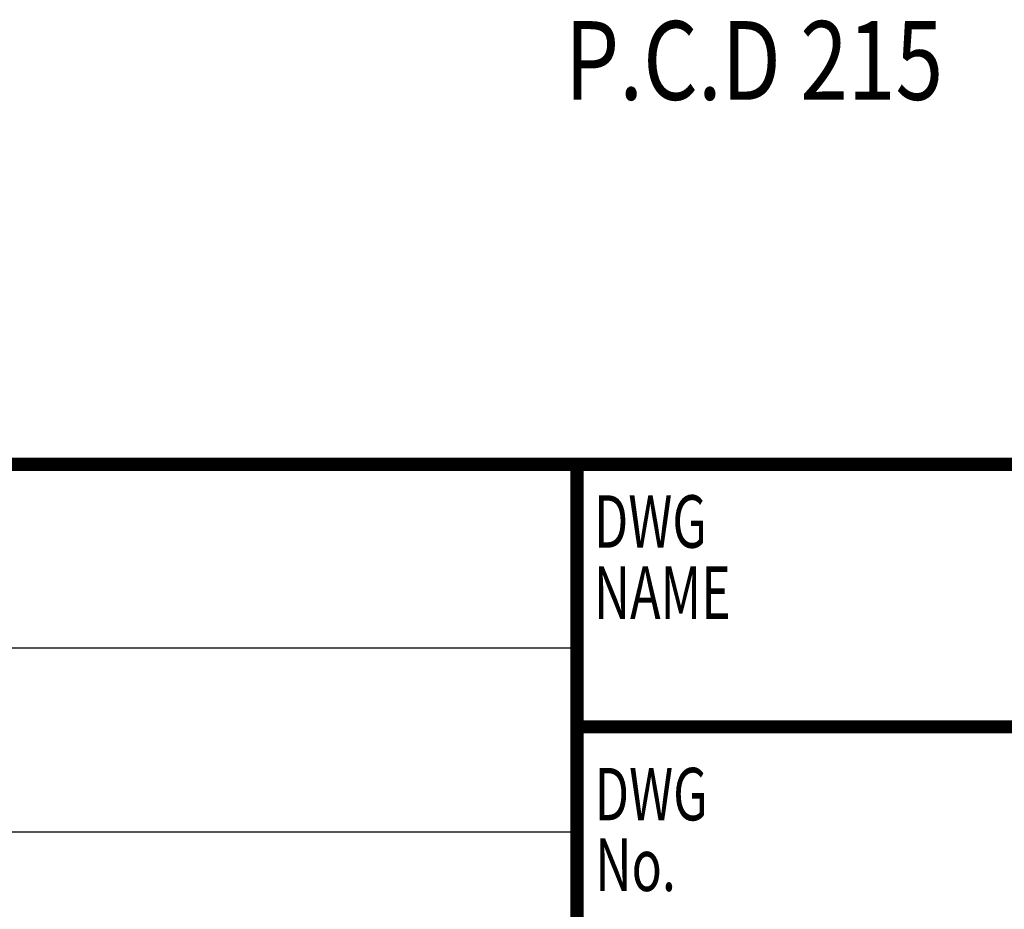
# Model space of a CAD drawing. Units: millimetres. Extents: x -125 to 1657, y 210 to 1470.
# Drawn here: x 911 to 1136, y 486 to 690 of the extents above; entities that cross this region are included whole.
import ezdxf
from ezdxf.enums import TextEntityAlignment as Align

# ---------------------------------------------------------------- set-up
doc = ezdxf.new("R2010")
doc.units = ezdxf.units.MM
doc.header["$LTSCALE"] = 50
doc.layers.get('0').update_dxf_attribs({"linetype": 'CONTINUOUS', "lineweight": 30})
doc.layers.add('DIMENSION LINE', color=2, linetype='CONTINUOUS', lineweight=13)
doc.styles.add('HY견고딕', font='txt')
doc.styles.add('ROMANS', font='romans.shx', dxfattribs={"width": 0.7, "height": 3.5, "bigfont": 'whgtxt.shx'})
doc.styles.get("Standard").update_dxf_attribs({"font": 'romans.shx', "width": 0.8, "bigfont": 'whgtxt.shx'})

# ---------------------------------------------------------------- blocks, each defined once
blk = doc.blocks.new('HYOSUNG_TITLE_A4_L')
at = {"color": 3}
for p, q in [((-170.253, 45.144), (-85, 44.998)), ((-170, 45), (-85, 45)), ((-170, 38), (-85, 38)), ((-170, 31), (-85, 31))]:
    blk.add_line(p, q, dxfattribs=at)
at = {"color": 3, "const_width": 0.5}
for points in [[(-170.25, 45), (0, 45)], [(-85, 45), (-85, 0)], [(-85, 35), (0, 35)]]:
    blk.add_lwpolyline(points, dxfattribs=at)
at = {"style": 'ROMANS', "width": 0.7}
for s, p in [('DWG ', (-84.356, 41.821)), ('NAME', (-84.356, 39.11)), ('DWG', (-84.326, 31.432)), ('No.', (-84.298, 28.741))]:
    blk.add_text(s, height=2, dxfattribs=at).set_placement(p)
for tag, height, style, width, p in [('GEN-TITLE-DES1{20}', 3.4, 'HY견고딕', 0.9, (-40.122, 40.232)), ('GEN-TITLE-DES2{24.5}', 2.5, 'ROMANS', 0.8, (-40.246, 36.368)), ('GEN-TITLE-NR{12.3}', 4, 'HY견고딕', 0.9, (-52.352, 27.935)), ('GEN-TITLE-DAT{7.1}', 2, 'ROMANS', 0.7, (-7.814, 21.466)), ('GEN-TITLE-REV{22.6}', 3, 'ROMANS', 0.7, (-4.61, 15.46))]:
    blk.add_attdef(tag, text='', height=height, dxfattribs=dict(style=style, width=width)).set_placement(p, align=Align.CENTER)
for tag, height, p in [('GEN-TITLE-CTRN{2.5}', 2, (-167.5, 41.5)), ('GEN-TITLE-POSI{22.6}', 2, (-8.078, 32.461)), ('GEN-TITLE-APPM{2.5}', 2, (-167.5, 27.5)), ('GEN-TITLE-FSCM{20.7}', 1.8, (-12.776, 11.145))]:
    blk.add_attdef(tag, text='', height=height, dxfattribs=at).set_placement(p, align=Align.MIDDLE_CENTER)
for tag, height, p in [('GEN-TITLE-PLOT{5}', 1.8, (-160, 41.5)), ('GEN-TITLE-CHKM{2.5}', 2, (-167.5, 34.5)), ('GEN-TITLE-ISSD{5}', 1.8, (-160, 34.5)), ('GEN-TITLE-ITEM{12.7}', 3.5, (-120, 4.097)), ('GEN-TITLE-REF{12.7}', 3.5, (-39.421, 4.1)), ('GEN-TITLE-GRADE{22.6}', 3, (-4.664, 4.087))]:
    blk.add_attdef(tag, text='', height=height, dxfattribs=at).set_placement(p, align=Align.MIDDLE)
for tag, p in [('GEN-TITLE-MAT2{35}', (-153.172, 41.5)), ('GEN-TITLE-MAT1{35}', (-153.172, 34.5)), ('GEN-TITLE-DACT{35}', (-153.172, 27.5))]:
    blk.add_attdef(tag, text='', height=2, dxfattribs=at).set_placement(p, align=Align.MIDDLE_LEFT)
at = {"style": 'ROMANS'}
blk.add_attdef('GEN-TITLE-SCA{12.7}', text='', height=2, dxfattribs=at).set_placement((-7.661, 26.683), align=Align.CENTER)

msp = doc.modelspace()

# ---------------------------------------------------------------- block references
at = {"xscale": 6, "yscale": 6, "zscale": 6}
msp.add_blockref('HYOSUNG_TITLE_A4_L', (1548.54, 318.06), dxfattribs=at)

# ---------------------------------------------------------------- texts
at = {"layer": 'DIMENSION LINE', "color": 7, "width": 0.8}
msp.add_text('P.C.D 215', height=18, dxfattribs=at).set_placement((1035.78, 671.39))

doc.saveas('drawing.dxf')
